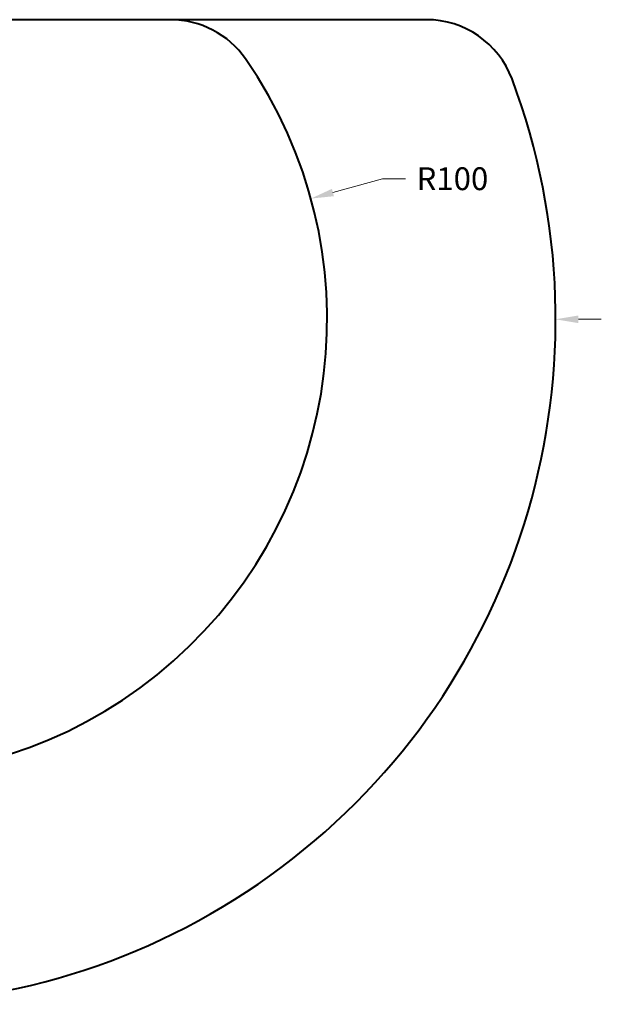
# Model space of a CAD drawing. Units: inches. Extents: x 20 to 43020, y 4 to 80004.
# Drawn here: x 16945 to 18218, y 11681 to 13838 of the extents above; entities that cross this region are included whole.
import ezdxf

# ---------------------------------------------------------------- set-up
doc = ezdxf.new("R2010")
doc.units = ezdxf.units.IN
doc.header["$MEASUREMENT"] = 0
for name, color, linetype, lineweight in [('dimensions', 7, 'Continuous', 15), ('Rubber Surfacing', 10, 'Continuous', 40), ('Safety Distance 2', 82, 'Continuous', 40)]:
    doc.layers.add(name, color=color, linetype=linetype, lineweight=lineweight)
doc.styles.get("Standard").update_dxf_attribs({"font": 'arial.ttf'})

msp = doc.modelspace()

# ---------------------------------------------------------------- linework, layer by layer
at = {"layer": 'dimensions'}
for p, q in [((17739.4, 13488.8), (17630.8, 13459)), ((17789.4, 13488.8), (17739.4, 13488.8)), ((18218.1, 13181.4), (18168.1, 13181.4))]:
    msp.add_line(p, q, dxfattribs=at)
for points in [[(17628.6, 13467.1), (17633, 13451), (17582.5, 13445.8)], [(18168.1, 13189.8), (18168.1, 13173.1), (18118.1, 13181.4)]]:
    msp.add_solid(points, dxfattribs=at)
at = {"layer": 'Rubber Surfacing', "color": 1}
msp.add_line((17275.4, 13837.5), (15960.9, 13837.5), dxfattribs=at)
for centre, radius, start, end in [((17275.4, 13637.5), 200, 34.7574, 90), ((16618.1, 13181.4), 1000, 145.2426, 34.7574)]:
    msp.add_arc(centre, radius, start, end, dxfattribs=at)
at = {"layer": 'Safety Distance 2'}
msp.add_line((17835.5, 13837.5), (17275.4, 13837.5), dxfattribs=at)
for centre, radius, start, end in [((17835.5, 13637.5), 200, 20.5383, 90), ((16618.1, 13181.4), 1500, 159.4617, 20.5383)]:
    msp.add_arc(centre, radius, start, end, dxfattribs=at)

# ---------------------------------------------------------------- texts
at = {"layer": 'dimensions'}
msp.add_text('R100', height=50, dxfattribs=at).set_placement((17813.9, 13464.3))

doc.saveas('drawing.dxf')
